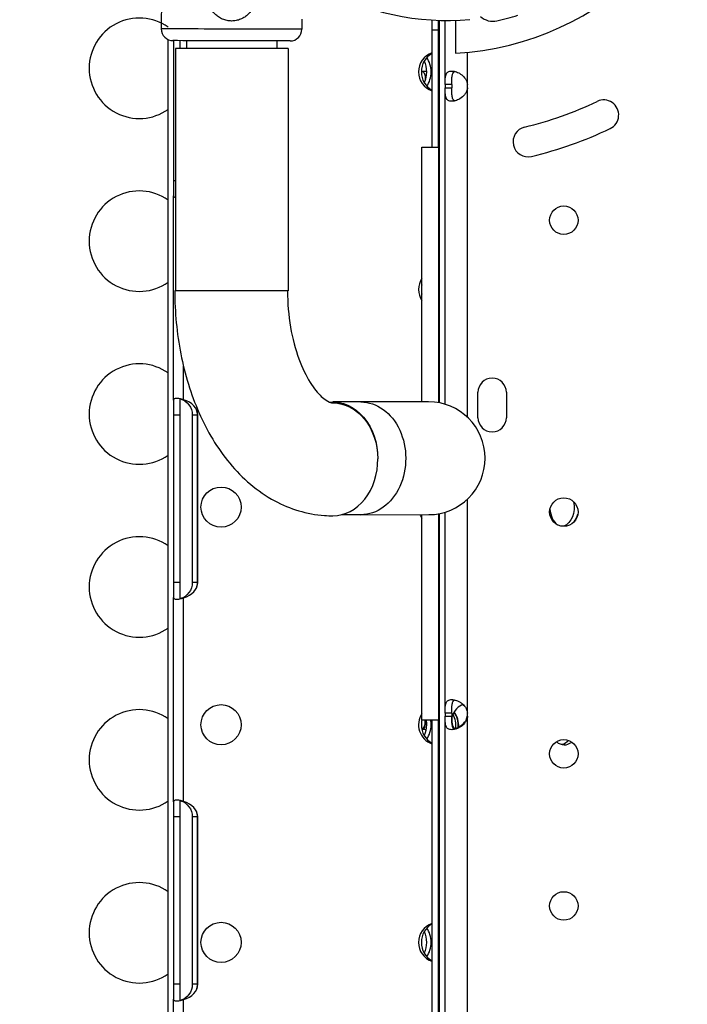
# Model space of a CAD drawing. Units: millimetres. Extents: x 54435 to 72927, y 12988 to 23767.
# Drawn here: x 64986 to 65185, y 14718 to 15012 of the extents above; entities that cross this region are included whole.
import ezdxf

# ---------------------------------------------------------------- set-up
doc = ezdxf.new("R2010")
doc.units = ezdxf.units.MM
doc.styles.get("Standard").update_dxf_attribs({"font": 'arial.ttf'})
doc.dimstyles.new('ISO-25', dxfattribs={"dimtxt": 2.5, "dimasz": 2.5, "dimexe": 1.25, "dimexo": 0.625, "dimtad": 1, "dimtxsty": 'Standard', "dimcen": 2.5, "dimadec": 0, "dimazin": 0, "dimtfac": 1, "dimtmove": 0, "dimatfit": 3, "dimfxl": 1, "dimarcsym": 0})

# ---------------------------------------------------------------- blocks, each defined once
blk = doc.blocks.new('*D2')
at = {"color": 0, "lineweight": -2, "transparency": 16777216}
for p, q in [((58970.75, 17792.42), (58970.75, 17843.67)), ((68556, 17792.42), (68556, 17843.67)), ((59150.75, 17842.42), (68376, 17842.42))]:
    blk.add_line(p, q, dxfattribs=at)
at = {"color": 0, "transparency": 16777216}
for points in [[(59150.75, 17872.42), (59150.75, 17812.42), (58970.75, 17842.42)], [(68376, 17872.42), (68376, 17812.42), (68556, 17842.42)]]:
    blk.add_solid(points, dxfattribs=at)
at = {"layer": 'Defpoints', "color": 0, "transparency": 16777216}
for p in [(68556, 17842.42), (68556, 16507.89), (58970.75, 14516.34)]:
    blk.add_point(p, dxfattribs=at)
at = {"color": 0, "transparency": 16777216, "insert": (63763.38, 18020.07), "char_height": 250, "attachment_point": 5}
blk.add_mtext('960', dxfattribs=at)

msp = doc.modelspace()

# ---------------------------------------------------------------- linework, layer by layer
for p, q in [((65028.051, 15075.964), (65027.887, 15008.948)), ((65069.894, 15011.841), (65069.886, 15008.845)), ((65108.748, 15011.597), (65108.748, 15008.61)), ((65110.748, 15008.61), (65110.748, 15011.507)), ((65111.056, 14897.239), (65111.056, 15011.498)), ((65112.701, 14992.3), (65112.701, 15011.471)), ((65115.833, 15011.519), (65115.833, 15001.669)), ((65110.748, 15008.61), (65108.748, 15008.61)), ((65108.748, 15008.61), (65108.748, 14973.61)), ((65110.748, 14973.61), (65110.748, 15008.61)), ((65029.969, 14011.481), (65029.969, 15005.739)), ((65031.528, 15005.439), (65031.528, 14963.595)), ((65033.528, 15003.136), (65033.528, 15005.434)), ((65035.446, 15005.429), (65035.446, 15003.136)), ((65062.446, 15005.363), (65062.446, 15003.136)), ((65048.946, 15003.136), (65032.096, 15003.136)), ((65032.096, 15003.136), (65032.096, 14930.678)), ((65065.796, 15003.136), (65048.946, 15003.136)), ((65065.796, 15003.136), (65065.796, 14930.678)), ((65119.401, 14992.3), (65119.401, 15001.949)), ((65114.701, 14992.3), (65112.701, 14992.3)), ((65112.701, 14992.3), (65112.701, 14991.386)), ((65112.701, 14991.386), (65114.701, 14991.386)), ((65112.701, 14896.827), (65112.701, 14991.386)), ((65114.701, 14992.3), (65114.701, 14991.386)), ((65119.401, 14991.386), (65119.401, 14992.3)), ((65119.401, 14892.917), (65119.401, 14991.386)), ((65105.748, 14897.557), (65105.748, 14973.61)), ((65105.748, 14973.61), (65110.748, 14973.61)), ((65110.748, 14973.61), (65110.748, 14897.297)), ((65032.096, 14963.595), (65031.528, 14963.595)), ((65031.528, 14963.595), (65031.528, 14959.133)), ((65031.528, 14898.059), (65031.528, 14959.133)), ((65062.286, 14930.678), (65031.915, 14930.678)), ((65065.796, 14930.678), (65062.286, 14930.678)), ((65034.528, 14898.188), (65034.528, 14908.17)), ((65122.498, 14892.823), (65122.498, 14900.407)), ((65130.998, 14900.407), (65130.998, 14892.823)), ((65031.528, 14898.059), (65031.528, 14893.598)), ((65033.528, 14893.598), (65033.528, 14898.463)), ((65087.476, 14897.537), (65079.142, 14897.528)), ((65107.768, 14897.559), (65087.476, 14897.537)), ((65033.528, 14893.598), (65031.528, 14893.598)), ((65031.528, 14893.598), (65031.528, 14843.598)), ((65033.528, 14843.598), (65033.528, 14893.598)), ((65038.68, 14893.598), (65037.16, 14893.598)), ((65037.16, 14893.598), (65037.16, 14843.598)), ((65038.68, 14843.598), (65038.68, 14893.598)), ((65038.793, 14843.598), (65038.793, 14893.598)), ((65119.401, 14804.59), (65119.401, 14868.502)), ((65087.512, 14863.837), (65081.697, 14863.831)), ((65087.512, 14863.837), (65107.805, 14863.859)), ((65105.748, 14802.466), (65105.748, 14863.857)), ((65110.748, 14864.122), (65110.748, 14802.466)), ((65111.056, 14153.041), (65111.056, 14864.18)), ((65112.701, 14804.59), (65112.701, 14864.592)), ((65033.528, 14843.598), (65031.528, 14843.598)), ((65031.528, 14843.598), (65031.528, 14839.137)), ((65033.528, 14838.734), (65033.528, 14843.598)), ((65038.68, 14843.598), (65037.16, 14843.598)), ((65031.528, 14778.062), (65031.528, 14839.137)), ((65034.528, 14778.192), (65034.528, 14839.009)), ((65110.748, 14802.466), (65105.748, 14802.466)), ((65108.748, 14802.466), (65108.748, 14214.754)), ((65110.748, 14214.754), (65110.748, 14802.466)), ((65114.701, 14804.59), (65112.701, 14804.59)), ((65112.701, 14804.59), (65112.701, 14803.676)), ((65112.701, 14803.676), (65114.701, 14803.676)), ((65112.701, 14712.24), (65112.701, 14803.676)), ((65114.701, 14804.59), (65114.701, 14803.676)), ((65119.401, 14803.676), (65119.401, 14803.925)), ((65119.401, 14712.24), (65119.401, 14803.676)), ((65033.528, 14773.602), (65033.528, 14778.467)), ((65031.528, 14778.062), (65031.528, 14773.602)), ((65033.528, 14773.602), (65031.528, 14773.602)), ((65031.528, 14773.602), (65031.528, 14723.602)), ((65033.528, 14723.602), (65033.528, 14773.602)), ((65038.679, 14773.602), (65037.158, 14773.602)), ((65037.158, 14773.602), (65037.158, 14723.602)), ((65038.679, 14723.602), (65038.679, 14773.602)), ((65038.796, 14723.602), (65038.796, 14773.602)), ((65033.528, 14723.602), (65031.528, 14723.602)), ((65031.528, 14723.602), (65031.528, 14719.142)), ((65033.528, 14718.737), (65033.528, 14723.602)), ((65038.679, 14723.602), (65037.158, 14723.602)), ((65031.528, 14658.064), (65031.528, 14719.142)), ((65034.528, 14658.197), (65034.528, 14719.012))]:
    msp.add_line(p, q)
for centre, radius in [((65148.153, 14951.808), 4.25), ((65045.744, 14866.11), 6), ((65148.153, 14864.625), 4.25), ((65045.744, 14801.11), 6), ((65148.153, 14792.41), 4.25), ((65148.153, 14746.991), 4.25), ((65045.744, 14736.11), 6)]:
    msp.add_circle(centre, radius)
for centre, radius, start, end in [((65110.833, 15088.526), 87, 273.29468, 356.70532), ((65113.104, 15086.006), 74.537, 239.76127, 275.40306), ((65021.343, 14997.19), 15, 54.89903, 180), ((65126.967, 15016.723), 5.5, 227.74836, 282.68906), ((65110.624, 15089.306), 79.9, 282.68906, 287.31094), ((65031.387, 15008.939), 3.5, 179.85948, 269.85948), ((65066.386, 15008.853), 3.5, 269.85948, 359.85948), ((65110.744, 14996.11), 6, 109.42411, 250.57589), ((65021.343, 14997.19), 15, 180, 305.10097), ((65114.925, 14991.843), 4.5, 354.17565, 5.82435), ((65110.748, 15086.573), 110, 283.50807, 295.50807), ((65160.056, 14983.234), 4.5, 295.50807, 115.50807), ((65137.493, 14975.24), 4.5, 103.50807, 283.50807), ((65110.748, 15086.573), 119, 283.50807, 295.50807), ((65021.343, 14945.546), 15, 54.89903, 180), ((65021.343, 14945.546), 15, 180, 305.10097), ((65110.744, 14931.11), 6, 146.36242, 213.63758), ((65021.343, 14893.902), 15, 54.89903, 180), ((65126.748, 14900.407), 4.25, 0, 180), ((65107.787, 14880.709), 16.85, 270.06207, 90.06207), ((65021.343, 14893.902), 15, 180, 305.10097), ((65126.748, 14892.823), 4.25, 180.00004, 359.99996), ((65110.744, 14866.11), 6, 202.06374, 213.63758), ((65021.343, 14842.258), 15, 54.89903, 180), ((65021.343, 14842.258), 15, 180, 305.10097), ((65021.343, 14790.614), 15, 54.89903, 180), ((65110.744, 14801.11), 6, 353.32271, 39.58396), ((65110.744, 14801.11), 6, 146.36242, 250.57589), ((65114.925, 14804.133), 4.5, 354.17565, 5.82435), ((65114.926, 14804.393), 4.5, 354.04237, 358.11058), ((65021.343, 14790.614), 15, 180, 305.10097), ((65021.343, 14738.97), 15, 54.89903, 180), ((65110.744, 14736.11), 6, 109.42411, 250.57589), ((65021.343, 14738.97), 15, 180, 305.10097)]:
    msp.add_arc(centre, radius, start, end)
at = {"extrusion": (0, 0, -1)}
for centre, major_axis, ratio, start_param, end_param in [((65048.887, 15008.896), (21, -0.052), 0.0000001, 0, 3.1415926), ((65048.878, 15005.396), (17.5, -0.043), 0.0000001, 0.0000003, 3.1415926), ((65102.791, 14996.11), (0, 6), 0.7218273, 1.0056587, 1.5707963), ((65102.791, 14996.11), (0, 6), 0.7218273, -4.712389, -4.1472514), ((65032.227, 14893.598), (0, 5), 0.9866215, 0.2669203, 1.5707963), ((65079.16, 14880.678), (-0.018, 16.85), 0.7970733, -0.0742781, 1.5805357), ((65079.16, 14880.379), (-0.018, 16.85), 0.7970733, 0, 1.562784), ((65087.494, 14880.687), (-0.018, 16.85), 0.7970733, 0, 3.1415927), ((65146.916, 14866.11), (0, -6), 0.7218273, -1.8377289, -0.2980502), ((65032.227, 14843.598), (0, 5), 0.9866215, -4.712389, -3.4085129), ((65117.321, 14801.11), (0, -6), 0.7218273, -2.9811094, -2.9240724), ((65102.791, 14801.11), (0, 6), 0.7218273, 1.3428122, 1.5707963), ((65110.302, 14801.11), (0, -6), 0.9175366, -2.1173667, -1.3908252), ((65102.791, 14801.11), (0, 6), 0.7218273, -4.712389, -4.1472514), ((65146.916, 14801.11), (0, -6), 0.7218273, -0.6693392, -0.1604833), ((65032.225, 14773.602), (0, 5), 0.9866215, 0.2672866, 1.5707963), ((65102.791, 14736.11), (0, 6), 0.7218273, 1.0056587, 1.5707963), ((65102.791, 14736.11), (0, 6), 0.7218273, -4.712389, -4.1472514), ((65032.225, 14723.602), (0, 5), 0.9866215, -4.712389, -3.4088792)]:
    msp.add_ellipse(centre, major_axis=major_axis, ratio=ratio, start_param=start_param, end_param=end_param, dxfattribs=at)
for centre, major_axis, ratio, start_param, end_param in [((65111.098, 14996.11), (0, 6), 0.9175366, 0.4409192, 1.5707963), ((65104.175, 14996.11), (0, -6), 0.7218273, -4.712389, -3.9223198), ((65111.098, 14996.11), (0, 6), 0.9175366, -4.712389, -3.5825118), ((65104.175, 14996.11), (0, -6), 0.7218273, 0.7807272, 1.5707963), ((65111.098, 14931.11), (0, 6), 0.9175366, 1.3323592, 1.5707963), ((65111.098, 14931.11), (0, 6), 0.9175366, -4.712389, -4.4739519), ((65031.722, 14893.598), (7.071, 0), 0.7071068, 0, 1.1627753), ((65033.747, 14893.598), (0, -5), 0.9866215, -4.712389, -4.3862828), ((65079.16, 14880.379), (0.018, -16.85), 0.7970733, 0, 1.5788086), ((65148.3, 14866.11), (0, 6), 0.7218273, -4.6091631, -3.6339782), ((65148.3, 14866.11), (0, 6), 0.7218273, -2.3962536, -1.9269757), ((65031.722, 14843.598), (7.071, 0), 0.7071068, -1.1627753, 0), ((65033.747, 14843.598), (0, -5), 0.9866215, 1.2446902, 1.5707963), ((65118.706, 14801.11), (0, 6), 0.7218273, 0.1253984, 1.1793236), ((65111.098, 14801.11), (0, 6), 0.9175366, -1.6991637, -0.8842777), ((65111.098, 14801.11), (0, 6), 0.9175366, 1.3323592, 1.5707963), ((65104.175, 14801.11), (0, -6), 0.7218273, -4.712389, -4.4844049), ((65111.098, 14801.11), (0, 6), 0.9175366, -4.712389, -3.5825118), ((65104.175, 14801.11), (0, -6), 0.7218273, 0.7807272, 1.5707963), ((65148.3, 14801.11), (0, 6), 0.7218273, -3.7104176, -2.6067836), ((65031.725, 14773.602), (7.071, 0), 0.7071068, 0, 1.1631602), ((65033.746, 14773.602), (0, -5), 0.9866215, -4.712389, -4.3801462), ((65111.098, 14736.11), (0, 6), 0.9175366, 0.4409192, 1.5707963), ((65104.175, 14736.11), (0, -6), 0.7218273, -4.712389, -3.9223198), ((65111.098, 14736.11), (0, 6), 0.9175366, -4.712389, -3.5825118), ((65104.175, 14736.11), (0, -6), 0.7218273, 0.7807272, 1.5707963), ((65031.725, 14723.602), (7.071, 0), 0.7071068, -1.1631602, 0), ((65033.746, 14723.602), (0, -5), 0.9866215, 1.2385535, 1.5707963)]:
    msp.add_ellipse(centre, major_axis=major_axis, ratio=ratio, start_param=start_param, end_param=end_param)
for points, knots in [([(65055.91, 15018.289), (65055.911, 15018.732), (65055.869, 15019.19), (65055.692, 15020.097), (65055.557, 15020.548), (65055.201, 15021.41), (65054.98, 15021.822), (65054.469, 15022.584), (65054.18, 15022.934), (65053.563, 15023.553), (65053.215, 15023.845), (65052.455, 15024.359), (65052.044, 15024.583), (65051.183, 15024.943), (65050.734, 15025.08), (65049.827, 15025.261), (65049.37, 15025.305), (65048.484, 15025.307), (65048.027, 15025.266), (65047.119, 15025.089), (65046.668, 15024.954), (65045.806, 15024.598), (65045.394, 15024.377), (65044.631, 15023.866), (65044.282, 15023.576), (65043.662, 15022.96), (65043.371, 15022.612), (65042.857, 15021.852), (65042.633, 15021.44), (65042.273, 15020.58), (65042.136, 15020.131), (65041.955, 15019.224), (65041.911, 15018.767), (65041.909, 15017.88), (65041.95, 15017.423), (65042.127, 15016.515), (65042.262, 15016.065), (65042.618, 15015.203), (65042.839, 15014.79), (65043.35, 15014.028), (65043.64, 15013.678), (65044.256, 15013.059), (65044.604, 15012.768), (65045.364, 15012.253), (65045.775, 15012.03), (65046.636, 15011.669), (65047.086, 15011.532), (65047.992, 15011.351), (65048.449, 15011.307), (65049.336, 15011.305), (65049.793, 15011.347), (65050.7, 15011.523), (65051.151, 15011.658), (65052.013, 15012.015), (65052.426, 15012.236), (65053.188, 15012.747), (65053.538, 15013.036), (65054.157, 15013.653), (65054.448, 15014.001), (65054.963, 15014.761), (65055.186, 15015.172), (65055.546, 15016.032), (65055.684, 15016.482), (65055.865, 15017.389), (65055.909, 15017.846), (65055.91, 15018.289)], [0, 0, 0, 0, 1.3297836, 1.3297836, 2.6595673, 2.6595673, 3.9893509, 3.9893509, 5.3191345, 5.3191345, 6.6483014, 6.6483014, 7.9774683, 7.9774683, 9.3066352, 9.3066352, 10.6358021, 10.6358021, 11.9649689, 11.9649689, 13.2941358, 13.2941358, 14.6233027, 14.6233027, 15.9524696, 15.9524696, 17.2822532, 17.2822532, 18.6120368, 18.6120368, 19.9418205, 19.9418205, 21.2716041, 21.2716041, 22.6013877, 22.6013877, 23.9311714, 23.9311714, 25.260955, 25.260955, 26.5907386, 26.5907386, 27.9199055, 27.9199055, 29.2490724, 29.2490724, 30.5782393, 30.5782393, 31.9074062, 31.9074062, 33.236573, 33.236573, 34.5657399, 34.5657399, 35.8949068, 35.8949068, 37.2240737, 37.2240737, 38.5538573, 38.5538573, 39.883641, 39.883641, 41.2134246, 41.2134246, 42.5432082, 42.5432082, 42.5432082, 42.5432082]), ([(65105.593, 14996.146), (65105.78, 14996.204), (65105.965, 14996.249), (65106.39, 14996.324), (65106.621, 14996.343), (65106.935, 14996.343), (65107.029, 14996.339), (65107.119, 14996.33)], [-0.276765747, -0.276765747, -0.276765747, -0.276765747, -0.266297463, -0.266297463, -0.252293888, -0.252293888, -0.246064861, -0.246064861, -0.246064861, -0.246064861]), ([(65105.942, 14996.24), (65105.982, 14996.222), (65106.02, 14996.201), (65106.236, 14996.065), (65106.371, 14995.896), (65106.538, 14995.547), (65106.589, 14995.395), (65106.677, 14995.042), (65106.71, 14994.836), (65106.75, 14994.455), (65106.762, 14994.289), (65106.775, 14994.017), (65106.779, 14993.911), (65106.783, 14993.783)], [-0.77737378, -0.77737378, -0.77737378, -0.77737378, -0.74096226, -0.74096226, -0.56135781, -0.56135781, -0.44753572, -0.44753572, -0.31161436, -0.31161436, -0.21365837, -0.21365837, -0.15678785, -0.15678785, -0.15678785, -0.15678785]), ([(65112.701, 14992.3), (65112.701, 14992.672), (65112.702, 14993.05), (65112.715, 14993.697), (65112.725, 14993.985), (65112.754, 14994.326), (65112.772, 14994.526), (65112.896, 14995.2), (65113.037, 14995.541), (65113.446, 14996.04), (65113.718, 14996.2), (65114.25, 14996.324), (65114.452, 14996.343), (65114.887, 14996.343), (65115.119, 14996.322), (65115.82, 14996.196), (65116.301, 14996.034), (65117.029, 14995.652), (65117.271, 14995.502), (65117.746, 14995.156), (65117.981, 14994.959), (65118.687, 14994.243), (65118.908, 14993.795), (65119.141, 14993.308), (65119.289, 14992.796), (65119.401, 14992.3)], [-0.4207, -0.4207, -0.4207, -0.4207, -0.37246994, -0.37246994, -0.33223444, -0.33223444, -0.31869654, -0.31869654, -0.29266895, -0.29266895, -0.26629747, -0.26629747, -0.25229389, -0.25229389, -0.23829495, -0.23829495, -0.21190253, -0.21190253, -0.19834563, -0.19834563, -0.18445862, -0.18445862, -0.15275415, -0.15275415, -0.000001, -0.000001, -0.000001, -0.000001]), ([(65114.701, 14992.3), (65114.701, 14992.796), (65114.702, 14993.332), (65114.729, 14994.304), (65114.757, 14994.627), (65114.819, 14995.011), (65114.837, 14995.109), (65114.899, 14995.368), (65114.95, 14995.524), (65115.114, 14995.879), (65115.246, 14996.051), (65115.465, 14996.195), (65115.508, 14996.219), (65115.553, 14996.24)], [-1.82874269, -1.82874269, -1.82874269, -1.82874269, -1.65273602, -1.65273602, -1.46557187, -1.46557187, -1.39888686, -1.39888686, -1.28383921, -1.28383921, -1.10282875, -1.10282875, -1.06105577, -1.06105577, -1.06105577, -1.06105577]), ([(65119.401, 14991.386), (65119.323, 14991.014), (65119.218, 14990.636), (65118.957, 14989.989), (65118.809, 14989.701), (65118.558, 14989.36), (65118.404, 14989.16), (65117.739, 14988.486), (65117.246, 14988.145), (65116.288, 14987.646), (65115.807, 14987.486), (65115.107, 14987.362), (65114.875, 14987.343), (65114.441, 14987.343), (65114.239, 14987.364), (65113.71, 14987.49), (65113.439, 14987.652), (65113.129, 14988.034), (65113.044, 14988.185), (65112.904, 14988.53), (65112.85, 14988.728), (65112.721, 14989.444), (65112.719, 14989.891), (65112.704, 14990.379), (65112.701, 14990.89), (65112.701, 14991.386)], [-0.42069999, -0.42069999, -0.42069999, -0.42069999, -0.37246994, -0.37246994, -0.33223443, -0.33223443, -0.31869653, -0.31869653, -0.29266895, -0.29266895, -0.26629746, -0.26629746, -0.25229389, -0.25229389, -0.23829495, -0.23829495, -0.21190253, -0.21190253, -0.19834563, -0.19834563, -0.18445862, -0.18445862, -0.15275415, -0.15275415, -0.000001, -0.000001, -0.000001, -0.000001]), ([(65115.554, 14987.446), (65115.515, 14987.464), (65115.477, 14987.485), (65115.261, 14987.621), (65115.126, 14987.79), (65114.959, 14988.139), (65114.908, 14988.291), (65114.82, 14988.644), (65114.787, 14988.85), (65114.746, 14989.232), (65114.735, 14989.398), (65114.717, 14989.76), (65114.711, 14989.97), (65114.702, 14990.661), (65114.701, 14991.039), (65114.701, 14991.386)], [-0.77737378, -0.77737378, -0.77737378, -0.77737378, -0.74096226, -0.74096226, -0.56135781, -0.56135781, -0.44753572, -0.44753572, -0.31161436, -0.31161436, -0.21365837, -0.21365837, -0.10552601, -0.10552601, -0.000001, -0.000001, -0.000001, -0.000001]), ([(65031.528, 14959.133), (65031.528, 14959.068), (65031.545, 14959.001), (65031.617, 14958.876), (65031.673, 14958.817), (65031.824, 14958.717), (65031.919, 14958.677), (65032.051, 14958.642), (65032.073, 14958.637), (65032.096, 14958.632)], [2.3512124, 2.3512124, 2.3512124, 2.3512124, 2.9309411, 2.9309411, 3.5164822, 3.5164822, 4.1020233, 4.1020233, 4.2151047, 4.2151047, 4.2151047, 4.2151047]), ([(65031.915, 14930.678), (65031.915, 14924.343), (65032.516, 14918.008), (65034.921, 14905.758), (65036.722, 14899.843), (65041.562, 14888.816), (65044.599, 14883.697), (65052.085, 14874.699), (65056.56, 14870.801), (65066.303, 14865.568), (65071.394, 14863.992), (65077.479, 14863.558), (65078.329, 14863.528), (65079.178, 14863.529)], [1.5707963, 1.5707963, 1.5707963, 1.5707963, 1.8850864, 1.8850864, 2.1993766, 2.1993766, 2.5136667, 2.5136667, 2.8279568, 2.8279568, 3.0985163, 3.0985163, 3.1422469, 3.1422469, 3.1422469, 3.1422469]), ([(65065.615, 14930.678), (65065.615, 14927.012), (65065.923, 14923.347), (65067.092, 14916.465), (65067.946, 14913.245), (65069.989, 14907.662), (65071.166, 14905.275), (65073.522, 14901.53), (65074.696, 14900.139), (65076.742, 14898.224), (65077.587, 14897.725), (65078.688, 14897.243), (65078.928, 14897.229), (65079.142, 14897.229)], [1.5707963, 1.5707963, 1.5707963, 1.5707963, 1.844882, 1.844882, 2.1155357, 2.1155357, 2.3766705, 2.3766705, 2.6270555, 2.6270555, 2.8831838, 2.8831838, 3.1422469, 3.1422469, 3.1422469, 3.1422469]), ([(65034.528, 14898.188), (65034.343, 14898.244), (65034.152, 14898.301), (65033.769, 14898.406), (65033.577, 14898.454), (65033.207, 14898.531), (65033.028, 14898.56), (65032.696, 14898.596), (65032.543, 14898.602), (65032.269, 14898.591), (65032.141, 14898.574), (65031.919, 14898.516), (65031.824, 14898.475), (65031.673, 14898.375), (65031.617, 14898.316), (65031.545, 14898.191), (65031.528, 14898.124), (65031.528, 14898.059)], [11.6583554, 11.6583554, 11.6583554, 11.6583554, 12.2367521, 12.2367521, 12.8151489, 12.8151489, 13.3935457, 13.3935457, 13.9719424, 13.9719424, 14.5575467, 14.5575467, 15.1431509, 15.1431509, 15.7287551, 15.7287551, 16.3084663, 16.3084663, 16.3084663, 16.3084663]), ([(65031.528, 14839.137), (65031.528, 14839.072), (65031.545, 14839.006), (65031.617, 14838.88), (65031.673, 14838.821), (65031.824, 14838.722), (65031.919, 14838.681), (65032.141, 14838.623), (65032.269, 14838.606), (65032.542, 14838.595), (65032.696, 14838.601), (65033.027, 14838.636), (65033.205, 14838.665), (65033.574, 14838.742), (65033.765, 14838.789), (65034.148, 14838.894), (65034.339, 14838.951), (65034.525, 14839.008), (65034.526, 14839.008), (65034.528, 14839.009)], [2.3513795, 2.3513795, 2.3513795, 2.3513795, 2.9310907, 2.9310907, 3.5166949, 3.5166949, 4.1022992, 4.1022992, 4.6879034, 4.6879034, 5.2649912, 5.2649912, 5.8420791, 5.8420791, 6.419167, 6.419167, 6.9962548, 6.9962548, 7.0014375, 7.0014375, 7.0014375, 7.0014375]), ([(65112.701, 14804.59), (65112.701, 14804.962), (65112.702, 14805.34), (65112.715, 14805.987), (65112.725, 14806.275), (65112.754, 14806.616), (65112.772, 14806.816), (65112.896, 14807.49), (65113.037, 14807.831), (65113.446, 14808.33), (65113.718, 14808.49), (65114.25, 14808.614), (65114.452, 14808.633), (65114.887, 14808.633), (65115.119, 14808.612), (65115.82, 14808.486), (65116.301, 14808.324), (65117.029, 14807.942), (65117.271, 14807.792), (65117.746, 14807.446), (65117.981, 14807.249), (65118.687, 14806.533), (65118.908, 14806.085), (65119.141, 14805.598), (65119.289, 14805.086), (65119.401, 14804.59)], [-0.42069999, -0.42069999, -0.42069999, -0.42069999, -0.37246994, -0.37246994, -0.33223443, -0.33223443, -0.31869653, -0.31869653, -0.29266895, -0.29266895, -0.26629746, -0.26629746, -0.25229389, -0.25229389, -0.23829495, -0.23829495, -0.21190253, -0.21190253, -0.19834563, -0.19834563, -0.18445862, -0.18445862, -0.15275415, -0.15275415, -0.000001, -0.000001, -0.000001, -0.000001]), ([(65114.701, 14804.59), (65114.701, 14805.086), (65114.702, 14805.622), (65114.729, 14806.594), (65114.757, 14806.917), (65114.819, 14807.301), (65114.837, 14807.399), (65114.899, 14807.658), (65114.95, 14807.814), (65115.114, 14808.169), (65115.246, 14808.341), (65115.465, 14808.485), (65115.508, 14808.509), (65115.553, 14808.53)], [-1.82874272, -1.82874272, -1.82874272, -1.82874272, -1.65273604, -1.65273604, -1.46557189, -1.46557189, -1.39888688, -1.39888688, -1.28383922, -1.28383922, -1.10282877, -1.10282877, -1.06105578, -1.06105578, -1.06105578, -1.06105578]), ([(65105.702, 14799.919), (65105.834, 14799.946), (65105.954, 14799.993), (65106.241, 14800.176), (65106.375, 14800.346), (65106.541, 14800.697), (65106.592, 14800.851), (65106.679, 14801.206), (65106.711, 14801.413), (65106.751, 14801.795), (65106.763, 14801.961), (65106.775, 14802.227), (65106.779, 14802.332), (65106.783, 14802.466)], [-0.94334887, -0.94334887, -0.94334887, -0.94334887, -0.82073587, -0.82073587, -0.61554673, -0.61554673, -0.4851994, -0.4851994, -0.32970655, -0.32970655, -0.21814332, -0.21814332, -0.15701867, -0.15701867, -0.15701867, -0.15701867]), ([(65106.788, 14802.466), (65106.786, 14802.366), (65106.784, 14802.268), (65106.768, 14801.672), (65106.739, 14801.349), (65106.678, 14800.965), (65106.659, 14800.867), (65106.597, 14800.608), (65106.547, 14800.452), (65106.383, 14800.098), (65106.25, 14799.925), (65106.031, 14799.781), (65105.988, 14799.757), (65105.943, 14799.737)], [-1.68840697, -1.68840697, -1.68840697, -1.68840697, -1.65273604, -1.65273604, -1.46557189, -1.46557189, -1.39888687, -1.39888687, -1.28383922, -1.28383922, -1.10282876, -1.10282876, -1.06105577, -1.06105577, -1.06105577, -1.06105577]), ([(65119.401, 14803.676), (65119.323, 14803.304), (65119.218, 14802.926), (65118.957, 14802.279), (65118.809, 14801.991), (65118.558, 14801.65), (65118.404, 14801.45), (65117.739, 14800.776), (65117.246, 14800.435), (65116.288, 14799.936), (65115.807, 14799.776), (65115.107, 14799.652), (65114.875, 14799.633), (65114.441, 14799.633), (65114.239, 14799.654), (65113.71, 14799.78), (65113.439, 14799.942), (65113.129, 14800.324), (65113.044, 14800.475), (65112.904, 14800.82), (65112.85, 14801.018), (65112.721, 14801.734), (65112.719, 14802.181), (65112.704, 14802.669), (65112.701, 14803.18), (65112.701, 14803.676)], [-0.4207, -0.4207, -0.4207, -0.4207, -0.37246994, -0.37246994, -0.33223444, -0.33223444, -0.31869654, -0.31869654, -0.29266895, -0.29266895, -0.26629747, -0.26629747, -0.25229389, -0.25229389, -0.23829495, -0.23829495, -0.21190253, -0.21190253, -0.19834563, -0.19834563, -0.18445862, -0.18445862, -0.15275415, -0.15275415, -0.000001, -0.000001, -0.000001, -0.000001]), ([(65114.701, 14803.947), (65114.701, 14803.451), (65114.702, 14802.915), (65114.728, 14801.945), (65114.756, 14801.622), (65114.817, 14801.235), (65114.836, 14801.137), (65114.897, 14800.876), (65114.947, 14800.719), (65115.11, 14800.363), (65115.242, 14800.189), (65115.597, 14799.953), (65115.81, 14799.895), (65116.071, 14799.893), (65116.082, 14799.893), (65116.094, 14799.893)], [-1.94697545, -1.94697545, -1.94697545, -1.94697545, -1.75702722, -1.75702722, -1.55564199, -1.55564199, -1.48418411, -1.48418411, -1.3606786, -1.3606786, -1.16673381, -1.16673381, -0.97296009, -0.97296009, -0.96417345, -0.96417345, -0.96417345, -0.96417345]), ([(65115.554, 14799.736), (65115.515, 14799.754), (65115.477, 14799.775), (65115.261, 14799.911), (65115.126, 14800.08), (65114.959, 14800.429), (65114.908, 14800.581), (65114.82, 14800.934), (65114.787, 14801.14), (65114.746, 14801.522), (65114.735, 14801.688), (65114.717, 14802.05), (65114.711, 14802.26), (65114.702, 14802.951), (65114.701, 14803.329), (65114.701, 14803.676)], [-0.77737377, -0.77737377, -0.77737377, -0.77737377, -0.74096226, -0.74096226, -0.56135781, -0.56135781, -0.44753572, -0.44753572, -0.31161436, -0.31161436, -0.21365837, -0.21365837, -0.10552601, -0.10552601, -0.000001, -0.000001, -0.000001, -0.000001]), ([(65115.554, 14799.996), (65115.951, 14800.085), (65116.363, 14800.234), (65117.022, 14800.578), (65117.264, 14800.729), (65117.74, 14801.073), (65117.975, 14801.27), (65118.682, 14801.985), (65118.904, 14802.431), (65119.138, 14802.918), (65119.287, 14803.429), (65119.401, 14803.925)], [-0.23448381, -0.23448381, -0.23448381, -0.23448381, -0.21190182, -0.21190182, -0.19834385, -0.19834385, -0.18445082, -0.18445082, -0.15275246, -0.15275246, -0.000001, -0.000001, -0.000001, -0.000001]), ([(65106.989, 14799.637), (65106.936, 14799.634), (65106.882, 14799.633), (65106.609, 14799.633), (65106.377, 14799.654), (65106.001, 14799.722), (65105.865, 14799.753), (65105.727, 14799.791)], [-0.255837404, -0.255837404, -0.255837404, -0.255837404, -0.252293888, -0.252293888, -0.238294947, -0.238294947, -0.230572415, -0.230572415, -0.230572415, -0.230572415]), ([(65034.528, 14778.192), (65034.526, 14778.193), (65034.525, 14778.193), (65034.339, 14778.25), (65034.148, 14778.307), (65033.765, 14778.411), (65033.574, 14778.459), (65033.205, 14778.535), (65033.027, 14778.564), (65032.696, 14778.599), (65032.542, 14778.605), (65032.269, 14778.595), (65032.141, 14778.577), (65031.919, 14778.519), (65031.824, 14778.478), (65031.673, 14778.378), (65031.617, 14778.319), (65031.545, 14778.194), (65031.528, 14778.127), (65031.528, 14778.062)], [11.6584122, 11.6584122, 11.6584122, 11.6584122, 11.6636571, 11.6636571, 12.2406983, 12.2406983, 12.8177395, 12.8177395, 13.3947807, 13.3947807, 13.9718219, 13.9718219, 14.5574894, 14.5574894, 15.1431568, 15.1431568, 15.7288243, 15.7288243, 16.308518, 16.308518, 16.308518, 16.308518]), ([(65031.528, 14719.142), (65031.528, 14719.077), (65031.545, 14719.01), (65031.617, 14718.884), (65031.673, 14718.825), (65031.824, 14718.726), (65031.919, 14718.685), (65032.141, 14718.627), (65032.269, 14718.609), (65032.542, 14718.598), (65032.696, 14718.604), (65033.027, 14718.639), (65033.205, 14718.668), (65033.574, 14718.745), (65033.765, 14718.793), (65034.148, 14718.897), (65034.339, 14718.954), (65034.525, 14719.011), (65034.526, 14719.011), (65034.528, 14719.012)], [2.3515469, 2.3515469, 2.3515469, 2.3515469, 2.9312407, 2.9312407, 3.5169081, 3.5169081, 4.1025756, 4.1025756, 4.688243, 4.688243, 5.2652842, 5.2652842, 5.8423254, 5.8423254, 6.4193666, 6.4193666, 6.9964078, 6.9964078, 7.0016527, 7.0016527, 7.0016527, 7.0016527])]:
    msp.add_open_spline(points, degree=3, knots=knots)
for points in [[(65119.19, 14802.885), (65119.277, 14803.219), (65119.347, 14803.587), (65119.401, 14803.925)], [(65105.677, 14800.064), (65105.766, 14800.038), (65105.854, 14800.016), (65105.942, 14799.996)]]:
    msp.add_open_spline(points, degree=3)

# ---------------------------------------------------------------- dimensions: what is measured, and where the dimension line sits
dim = msp.add_linear_dim(base=(68556.004, 17842.423), p1=(58970.748, 14516.344), p2=(68556.004, 16507.891), text='960', dimstyle='ISO-25', override={"dimtxt": 250, "dimasz": 180, "dimgap": 50, "dimtad": 2, "dimfxl": 50, "dimfxlon": 1})
dim.commit()
dim.dimension.update_dxf_attribs({"geometry": '*D2', "text_midpoint": (63763.376, 18020.067)})

doc.saveas('drawing.dxf')
